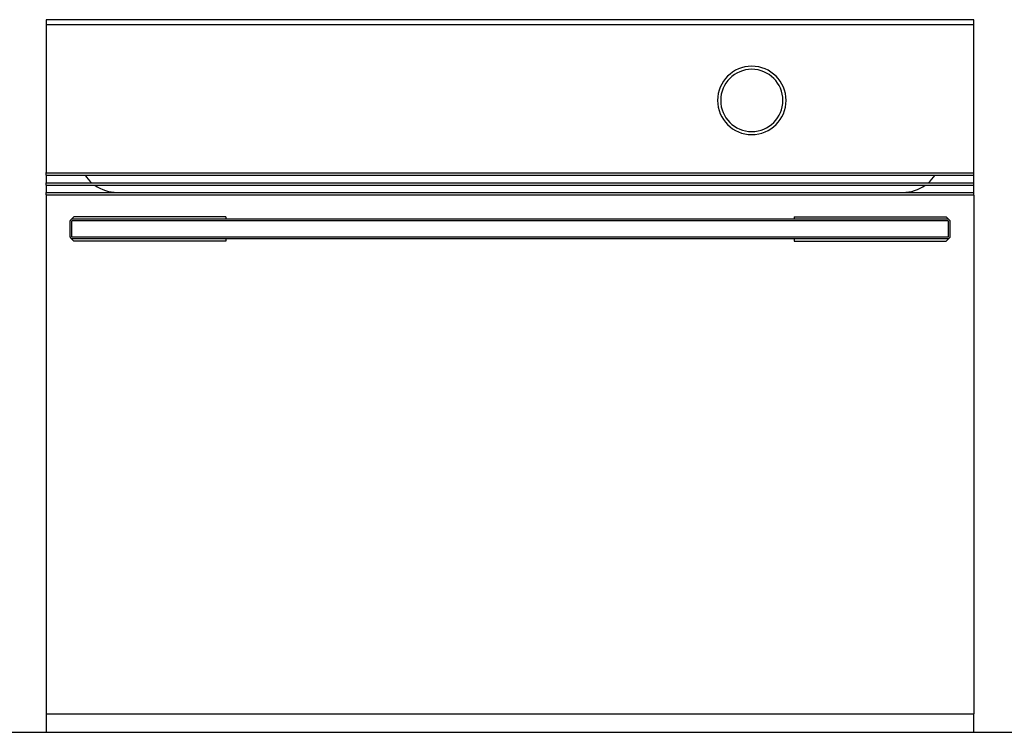
# Model space of a CAD drawing. Units: millimetres. Extents: x -639 to 2307, y -592 to 1762.
# Drawn here: x -69 to 564, y -29 to 429 of the extents above; entities that cross this region are included whole.
import ezdxf

# ---------------------------------------------------------------- set-up
doc = ezdxf.new("R2010")
doc.units = ezdxf.units.MM
doc.layers.get('0').update_dxf_attribs({"true_color": 0x000000})
doc.layers.add('FISHER___PAYKEL', color=7, linetype='Continuous', true_color=0x000000)

msp = doc.modelspace()

# ---------------------------------------------------------------- linework, layer by layer
at = {"color": 18, "linetype": 'Continuous', "lineweight": 25, "true_color": 0x000000}
for p, q in [((-51.99, 429.36), (-51.99, 426.36)), ((544.01, 429.36), (-51.99, 429.36)), ((-51.99, 426.36), (544.01, 426.36)), ((544.01, 426.36), (544.01, 429.36)), ((-51.99, 330.96), (-51.99, 331.16)), ((-51.99, 330.96), (544.01, 330.96)), ((-51.99, 329.36), (-51.99, 330.96)), ((-51.99, 329.36), (-51.99, 324.56)), ((-51.99, 329.36), (544.01, 329.36)), ((544.01, 330.96), (544.01, 331.16)), ((544.01, 329.36), (544.01, 330.96)), ((544.01, 324.56), (544.01, 329.36)), ((-51.99, 322.96), (-51.99, 324.56)), ((-51.99, 324.56), (544.01, 324.56)), ((-51.99, 322.96), (-51.99, 318.36)), ((-51.99, 322.96), (544.01, 322.96)), ((544.01, 322.96), (544.01, 324.56)), ((544.01, 318.36), (544.01, 322.96)), ((-51.99, 316.76), (-51.99, 318.36)), ((-51.99, 318.36), (544.01, 318.36)), ((-51.99, 316.76), (-51.99, 316.66)), ((-51.99, 316.76), (544.01, 316.76)), ((-51.99, 316.66), (-51.99, -16.84)), ((544.01, 316.76), (544.01, 318.36)), ((544.01, 316.66), (544.01, 316.76)), ((544.01, 316.66), (544.01, -16.84)), ((-34.24, 302.61), (-36.49, 300.36)), ((-36.49, 300.2), (-36.49, 300.36)), ((-36.49, 300.2), (-36.49, 300.12)), ((-36.49, 290.01), (-36.49, 300.12)), ((-35.49, 289.57), (-35.49, 300.14)), ((527.51, 300.14), (-35.49, 300.14)), ((63.51, 302.61), (-34.24, 302.61)), ((428.51, 302.61), (526.26, 302.61)), ((526.26, 302.61), (528.51, 300.36)), ((527.51, 300.14), (527.51, 289.57)), ((528.51, 300.2), (528.51, 300.36)), ((528.51, 300.2), (528.51, 300.12)), ((528.51, 300.12), (528.51, 289.59)), ((-36.49, 289.79), (-36.49, 290.01)), ((-36.49, 289.79), (-36.49, 289.36)), ((-34.24, 287.11), (-36.49, 289.36)), ((527.51, 289.57), (-35.49, 289.57)), ((63.51, 287.11), (-34.24, 287.11)), ((428.51, 287.11), (526.26, 287.11)), ((526.26, 287.11), (528.51, 289.36)), ((528.51, 289.51), (528.51, 289.59)), ((528.51, 289.51), (528.51, 289.36)), ((-51.99, -16.84), (-51.99, -28.64)), ((-51.99, -16.84), (544.01, -16.84)), ((544.01, -28.64), (544.01, -16.84)), ((-51.99, -28.64), (544.01, -28.64))]:
    msp.add_line(p, q, dxfattribs=at)
for points in [[(-51.99, 426.36), (-51.99, 331.16)], [(544.01, 331.16), (544.01, 426.36)], [(527.73, 301.14), (-35.7, 301.14)], [(63.51, 302.61), (63.51, 301.14)], [(428.51, 302.61), (428.51, 301.14)], [(527.73, 288.57), (-35.7, 288.57)], [(63.51, 288.57), (63.51, 287.11)], [(428.51, 288.57), (428.51, 287.11)]]:
    msp.add_lwpolyline(points, dxfattribs=at)
for centre, radius, start, end in [((401.31, 377.46), 22, 90, 270), ((401.31, 377.46), 22, 270, 90), ((401.31, 377.46), 20, 90, 270), ((401.31, 377.46), 20, 270, 90), ((-6.27, 343.36), 25, 214.0558, 228.76392), ((498.3, 343.36), 25, 311.23608, 325.9442), ((-6.27, 343.36), 25, 234.68636, 270), ((498.3, 343.36), 25, 270, 305.31364)]:
    msp.add_arc(centre, radius, start, end, dxfattribs=at)
at = {"layer": 'FISHER___PAYKEL', "color": 5, "true_color": 0x0000ff}
msp.add_line((-639.25, -28.64), (2307.49, -28.64), dxfattribs=at)
msp.add_line((-639.25, -28.64), (2307.49, -28.64), dxfattribs=at)
msp.add_line((-639.25, -28.64), (2307.49, -28.64), dxfattribs=at)

doc.saveas('drawing.dxf')
